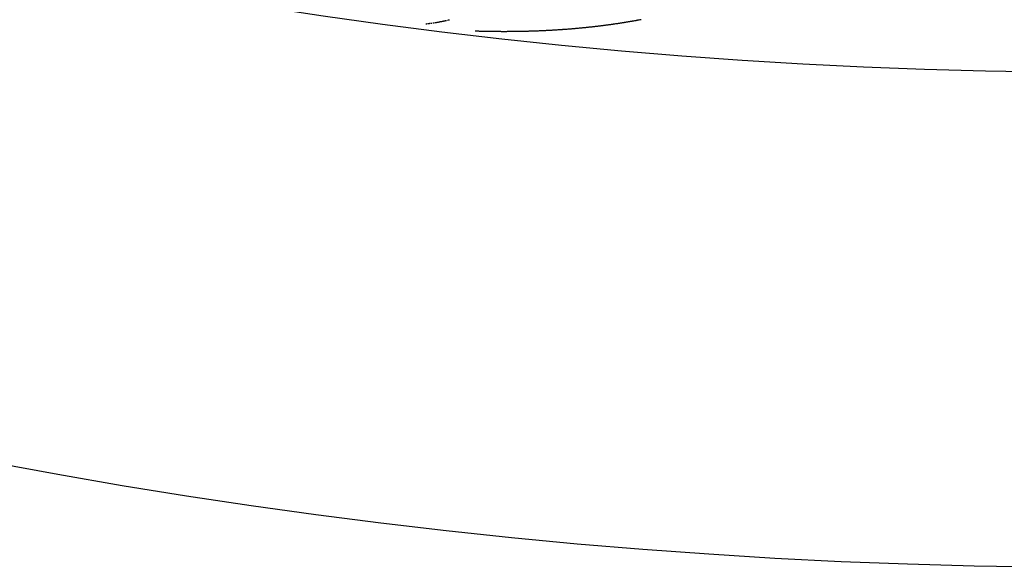
# Model space of a CAD drawing. Units: millimetres. Extents: x -250 to 420, y -288 to 288.
# Drawn here: x 349 to 359, y -22 to -17 of the extents above; entities that cross this region are included whole.
import ezdxf

# ---------------------------------------------------------------- set-up
doc = ezdxf.new("R2010")
doc.units = ezdxf.units.MM
doc.linetypes.add('DASHED', pattern=[9.652, 8.128, -1.524])
doc.layers.add('nevidi', color=4, linetype='DASHED')

msp = doc.modelspace()

# ---------------------------------------------------------------- linework, layer by layer
at = {"color": 2}
for radius, start, end in [(55, 190.61726, 349.38274), (60, 190.56522, 349.43478)]:
    msp.add_arc((359.6833, 37.5), radius, start, end, dxfattribs=at)
at = {"layer": 'nevidi', "color": 7, "linetype": 'Continuous'}
for points in [[(352.7877, -17.0103), (352.7889, -17.0102), (352.7906, -17.01)], [(352.7923, -17.0098), (352.7955, -17.0094), (352.7958, -17.0094), (352.7975, -17.0092), (352.7992, -17.009), (352.8001, -17.0089), (352.8009, -17.0088), (352.8026, -17.0086), (352.8032, -17.0085)], [(352.8079, -17.008), (352.811, -17.0076), (352.8112, -17.0076), (352.813, -17.0074), (352.8147, -17.0072), (352.8157, -17.007), (352.8164, -17.0069), (352.8181, -17.0067), (352.8187, -17.0067), (352.8198, -17.0065)], [(352.8234, -17.0061), (352.8265, -17.0057), (352.8267, -17.0056), (352.8284, -17.0054), (352.8302, -17.0052), (352.8312, -17.005), (352.8319, -17.005), (352.8336, -17.0047), (352.8343, -17.0046)], [(352.8389, -17.004), (352.8421, -17.0036), (352.8422, -17.0036), (352.8439, -17.0033), (352.8456, -17.0031), (352.8466, -17.0029), (352.8473, -17.0028), (352.8491, -17.0026), (352.8498, -17.0025)], [(352.8594, -17.0011), (352.8611, -17.0009), (352.8621, -17.0007), (352.8628, -17.0006), (352.8645, -17.0004), (352.8652, -17.0002), (352.8662, -17.0001), (352.868, -16.9998), (352.8697, -16.9996), (352.8698, -16.9996), (352.873, -16.9991)], [(352.8783, -16.9983), (352.88, -16.998), (352.8807, -16.9979), (352.8817, -16.9977), (352.8834, -16.9974), (352.8851, -16.9972), (352.8853, -16.9971), (352.8884, -16.9966), (352.8885, -16.9966), (352.8903, -16.9963), (352.892, -16.9961), (352.893, -16.9959), (352.8937, -16.9958), (352.8954, -16.9955), (352.8961, -16.9954), (352.8971, -16.9952)], [(352.9007, -16.9946), (352.9038, -16.9941), (352.904, -16.9941), (352.9057, -16.9938), (352.9074, -16.9935), (352.9084, -16.9933), (352.9091, -16.9932), (352.9108, -16.9929), (352.9115, -16.9928), (352.9125, -16.9926), (352.9143, -16.9923), (352.916, -16.992), (352.9161, -16.992), (352.9193, -16.9914)], [(352.9245, -16.9905), (352.9263, -16.9901), (352.927, -16.99), (352.928, -16.9898), (352.9297, -16.9895), (352.9314, -16.9892), (352.9315, -16.9892), (352.9347, -16.9886), (352.9348, -16.9886), (352.9365, -16.9883), (352.9382, -16.9879), (352.9392, -16.9877), (352.94, -16.9876), (352.9417, -16.9873), (352.9423, -16.9872), (352.9434, -16.987), (352.9451, -16.9866), (352.9468, -16.9863), (352.9469, -16.9863), (352.9501, -16.9857), (352.9502, -16.9856)], [(352.9554, -16.9846), (352.9571, -16.9843), (352.9577, -16.9842), (352.9588, -16.984), (352.9605, -16.9836), (352.9622, -16.9833), (352.9623, -16.9833), (352.9654, -16.9826)], [(352.9656, -16.9826), (352.9673, -16.9822), (352.969, -16.9819), (352.97, -16.9817), (352.9708, -16.9815), (352.9725, -16.9812), (352.973, -16.9811)], [(352.9742, -16.9808), (352.9759, -16.9805), (352.9776, -16.9801), (352.9777, -16.9801), (352.9807, -16.9795), (352.981, -16.9794), (352.9827, -16.9791), (352.9844, -16.9787), (352.9854, -16.9785), (352.9861, -16.9783), (352.9879, -16.978), (352.9884, -16.9778), (352.9896, -16.9776), (352.9913, -16.9772), (352.993, -16.9769), (352.9961, -16.9762)], [(353.0084, -16.9735), (353.0114, -16.9728), (353.0118, -16.9727)], [(353.0161, -16.9717), (353.0169, -16.9715), (353.0186, -16.9711), (353.019, -16.971)], [(353.022, -16.9703), (353.0237, -16.9699), (353.0267, -16.9692)], [(354.9636, -16.9686), (354.9563, -16.97), (354.9502, -16.9712), (354.9428, -16.9725), (354.9367, -16.9737), (354.9294, -16.975), (354.9233, -16.9762), (354.916, -16.9775), (354.9099, -16.9786), (354.9025, -16.9799), (354.8964, -16.981), (354.889, -16.9823), (354.8828, -16.9834), (354.8755, -16.9847), (354.8693, -16.9858), (354.8619, -16.9871), (354.8557, -16.9882), (354.8483, -16.9894), (354.8421, -16.9905), (354.8347, -16.9917), (354.8286, -16.9927), (354.8212, -16.994), (354.815, -16.995), (354.8076, -16.9962), (354.8013, -16.9972), (354.7939, -16.9984), (354.7897, -16.9991), (354.7876, -16.9994), (354.78, -17.0006), (354.7738, -17.0016), (354.7663, -17.0028), (354.7601, -17.0038), (354.7526, -17.0049), (354.7464, -17.0059), (354.7388, -17.007), (354.7326, -17.008), (354.7251, -17.0091), (354.7188, -17.01), (354.7112, -17.0112), (354.7049, -17.0121), (354.6974, -17.0132), (354.6911, -17.0141), (354.6835, -17.0152), (354.6772, -17.0161), (354.6696, -17.0172), (354.6632, -17.0181), (354.6558, -17.0191), (354.6493, -17.02), (354.6418, -17.021), (354.6354, -17.0219), (354.6278, -17.0229), (354.6215, -17.0238), (354.6139, -17.0248), (354.6075, -17.0256), (354.5998, -17.0266), (354.5934, -17.0275), (354.5858, -17.0284), (354.5793, -17.0293), (354.5718, -17.0302), (354.5653, -17.031), (354.5576, -17.032), (354.5512, -17.0328), (354.5435, -17.0337), (354.5371, -17.0345), (354.5294, -17.0354), (354.523, -17.0362), (354.5153, -17.0371), (354.5089, -17.0378), (354.5011, -17.0387), (354.4947, -17.0395), (354.487, -17.0404), (354.4805, -17.0411), (354.4727, -17.042), (354.4663, -17.0427), (354.4585, -17.0435), (354.452, -17.0442), (354.4443, -17.0451), (354.4378, -17.0458), (354.4301, -17.0466), (354.4236, -17.0473), (354.4159, -17.0481), (354.4094, -17.0487), (354.4016, -17.0495), (354.3995, -17.0497), (354.3951, -17.0502), (354.3873, -17.051), (354.3807, -17.0516), (354.3729, -17.0524), (354.3664, -17.053), (354.3587, -17.0538), (354.3522, -17.0544), (354.3444, -17.0551), (354.3378, -17.0557), (354.3301, -17.0564), (354.3236, -17.057)], [(353.4652, -17.089), (353.4572, -17.0888), (353.4505, -17.0888), (353.4425, -17.0886), (353.4358, -17.0885), (353.4278, -17.0884), (353.4211, -17.0883), (353.413, -17.0881), (353.4062, -17.088), (353.3982, -17.0878), (353.3915, -17.0877), (353.3834, -17.0875), (353.3767, -17.0874), (353.3687, -17.0872), (353.362, -17.087), (353.354, -17.0869), (353.3473, -17.0867), (353.3392, -17.0865), (353.3325, -17.0863), (353.3245, -17.0861), (353.3177, -17.0859), (353.3097, -17.0856), (353.303, -17.0854), (353.2949, -17.0852), (353.2882, -17.085)], [(354.3236, -17.057), (354.3158, -17.0577), (354.3093, -17.0583), (354.3013, -17.059), (354.2948, -17.0596), (354.287, -17.0603), (354.2804, -17.0608), (354.2726, -17.0615), (354.266, -17.062), (354.2582, -17.0627), (354.2516, -17.0632), (354.2437, -17.0639), (354.2372, -17.0644), (354.2293, -17.065), (354.2228, -17.0655), (354.2149, -17.0661), (354.2084, -17.0666), (354.2006, -17.0672), (354.194, -17.0677), (354.1862, -17.0682), (354.1796, -17.0687), (354.1718, -17.0693), (354.1652, -17.0697), (354.1573, -17.0703), (354.1507, -17.0707), (354.1428, -17.0713), (354.1362, -17.0717), (354.1284, -17.0722), (354.1217, -17.0727), (354.1138, -17.0732), (354.1073, -17.0736), (354.0995, -17.0741), (354.0929, -17.0745), (354.0851, -17.0749), (354.0785, -17.0753), (354.0705, -17.0758), (354.064, -17.0762), (354.056, -17.0766), (354.0494, -17.077), (354.0415, -17.0774), (354.0349, -17.0778), (354.0269, -17.0782), (354.0203, -17.0785), (354.0124, -17.0789), (354.0058, -17.0793), (353.998, -17.0797), (353.9914, -17.08), (353.9835, -17.0804), (353.9769, -17.0807), (353.969, -17.081), (353.9624, -17.0813), (353.9545, -17.0817), (353.9479, -17.0819), (353.9399, -17.0823), (353.9333, -17.0826), (353.9254, -17.0829), (353.9188, -17.0831), (353.9109, -17.0834), (353.9043, -17.0837), (353.8963, -17.084), (353.8897, -17.0842), (353.8817, -17.0845), (353.8751, -17.0847), (353.8672, -17.085), (353.8605, -17.0852), (353.8526, -17.0855), (353.8459, -17.0857), (353.8379, -17.0859), (353.8313, -17.0861), (353.8234, -17.0863), (353.8168, -17.0865), (353.8089, -17.0867), (353.8023, -17.0869), (353.7943, -17.0871), (353.7877, -17.0873), (353.7797, -17.0874), (353.773, -17.0876), (353.765, -17.0878), (353.7584, -17.0879), (353.7504, -17.0881), (353.7438, -17.0882), (353.7358, -17.0883), (353.7292, -17.0884), (353.7213, -17.0886), (353.7146, -17.0887), (353.7066, -17.0888), (353.7, -17.0889), (353.692, -17.089), (353.6854, -17.0891), (353.6774, -17.0892), (353.6708, -17.0892), (353.6628, -17.0893), (353.6561, -17.0894), (353.6481, -17.0894), (353.6415, -17.0895), (353.6335, -17.0895), (353.6268, -17.0896), (353.6188, -17.0896), (353.6121, -17.0896), (353.6041, -17.0897), (353.5975, -17.0897), (353.5895, -17.0897), (353.5828, -17.0897), (353.5748, -17.0897), (353.5681, -17.0897), (353.5601, -17.0897), (353.5534, -17.0897), (353.5459, -17.0896), (353.5454, -17.0896), (353.5387, -17.0896), (353.5307, -17.0896), (353.5241, -17.0895), (353.5161, -17.0895), (353.5094, -17.0894), (353.5014, -17.0893), (353.4947, -17.0893), (353.4866, -17.0892), (353.4799, -17.0891), (353.4719, -17.089), (353.4652, -17.089)]]:
    msp.add_lwpolyline(points, dxfattribs=at)

doc.saveas('drawing.dxf')
